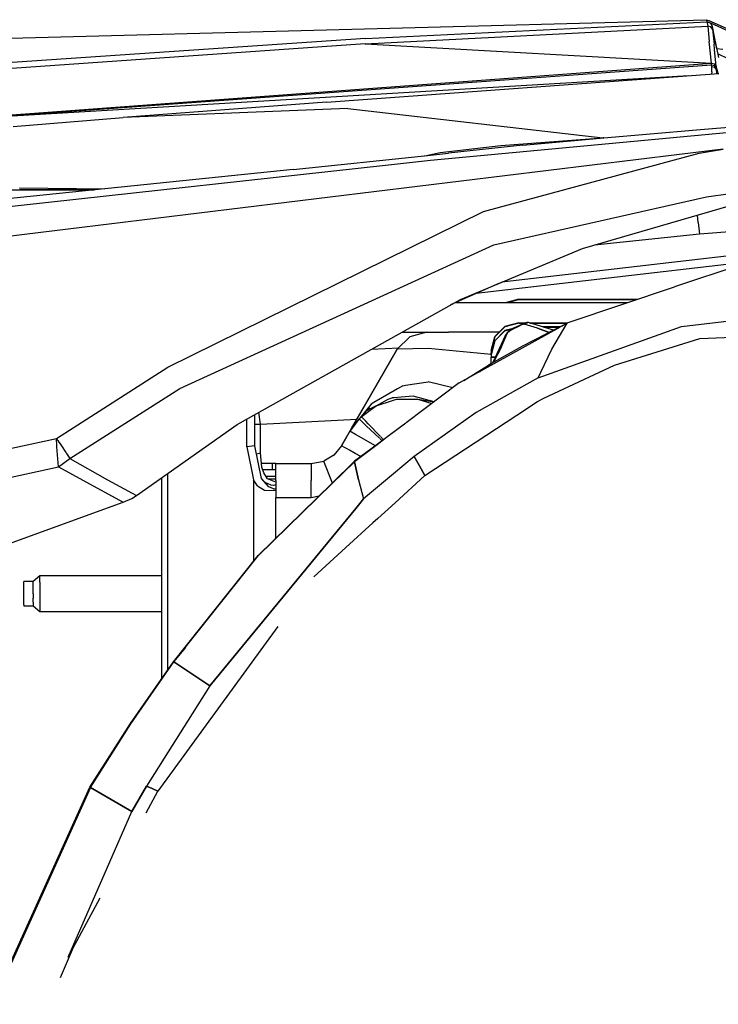
# Model space of a CAD drawing. Units: millimetres. Extents: x 977 to 8742, y -1852 to 1823.
# Drawn here: x 2270 to 2422, y 814 to 1028 of the extents above; entities that cross this region are included whole.
import ezdxf

# ---------------------------------------------------------------- set-up
doc = ezdxf.new("R2010")
doc.units = ezdxf.units.MM
doc.layers.add('TFR-TRI', color=7, linetype='CONTINUOUS', true_color=0xffffff)

msp = doc.modelspace()

# ---------------------------------------------------------------- linework, layer by layer
at = {"layer": 'TFR-TRI', "color": 18, "linetype": 'CONTINUOUS'}
for p, q in [((2259.665405, 1023.863281), (2419.684448, 1028.07959)), ((2345.465698, 1023.949707), (2419.877075, 1027.619873)), ((2345.465698, 1023.949707), (2419.877075, 1027.619873)), ((2419.684448, 1028.07959), (2419.877075, 1027.619873)), ((2419.684448, 1028.07959), (2420.32312, 1027.863037)), ((2419.684448, 1028.07959), (2419.877075, 1027.619873)), ((2419.877075, 1027.619873), (2420.535522, 1027.413086)), ((2419.877075, 1027.619873), (2419.928833, 1027.36377)), ((2419.877075, 1027.619873), (2420.535522, 1027.413086)), ((2419.877075, 1027.619873), (2419.928833, 1027.36377)), ((2428.851929, 1024.005859), (2420.32312, 1027.863037)), ((2420.535522, 1027.413086), (2420.902954, 1026.828613)), ((2420.535522, 1027.413086), (2420.902954, 1026.828613)), ((2345.398315, 1022.795898), (2420.028931, 1026.657227)), ((2345.398315, 1022.795898), (2420.028931, 1026.657227)), ((2419.928833, 1027.36377), (2420.028931, 1026.657227)), ((2419.928833, 1027.36377), (2420.028931, 1026.657227)), ((2420.698364, 1026.514893), (2420.028931, 1026.657227)), ((2420.698364, 1026.514893), (2420.028931, 1026.657227)), ((2420.028931, 1026.657227), (2420.362915, 1023.364746)), ((2420.028931, 1026.657227), (2420.362915, 1023.364746)), ((2429.194702, 1023.44043), (2420.678589, 1027.289062)), ((2429.194702, 1023.44043), (2420.678589, 1027.289062)), ((2420.678589, 1027.289062), (2420.902954, 1026.828613)), ((2420.678589, 1027.289062), (2420.71228, 1027.131592)), ((2421.066772, 1026.029785), (2420.698364, 1026.514893)), ((2421.066772, 1026.029785), (2420.698364, 1026.514893)), ((2420.902954, 1026.828613), (2420.963257, 1026.616455)), ((2420.963257, 1026.616455), (2421.973267, 1021.766113)), ((2420.963257, 1026.616455), (2421.066772, 1026.029785)), ((2420.963257, 1026.616455), (2421.066772, 1026.029785)), ((2421.066772, 1026.029785), (2422.012573, 1021.581055)), ((2421.066772, 1026.029785), (2421.401978, 1022.73877)), ((2421.066772, 1026.029785), (2421.401978, 1022.73877)), ((2345.465698, 1023.949707), (2149.018677, 1010.717041)), ((2345.465698, 1023.949707), (2149.018677, 1010.717041)), ((2420.819946, 1018.601074), (2420.362915, 1023.364746)), ((2420.819946, 1018.601074), (2420.362915, 1023.364746)), ((2345.398315, 1022.795898), (2149.018677, 1009.175049)), ((2345.398315, 1022.795898), (2149.018677, 1009.175049)), ((2345.398315, 1022.795898), (2420.819946, 1018.601074)), ((2345.398315, 1022.795898), (2420.819946, 1018.601074)), ((2421.514038, 1021.586914), (2421.401978, 1022.73877)), ((2421.514038, 1021.586914), (2421.401978, 1022.73877)), ((2421.864868, 1017.976074), (2421.517944, 1021.548584)), ((2421.864868, 1017.976074), (2421.517944, 1021.548584)), ((2423.350708, 1021.566406), (2421.977905, 1021.743652)), ((2423.350708, 1021.566406), (2421.977905, 1021.743652)), ((2422.018677, 1021.553223), (2422.38147, 1019.845215)), ((2427.046021, 1018.333008), (2422.216431, 1020.622803)), ((2268.397583, 1007.389404), (2420.819946, 1018.601074)), ((2268.397583, 1007.389404), (2420.819946, 1018.601074)), ((2268.417603, 1007.197266), (2420.856323, 1018.231689)), ((2268.417603, 1007.197266), (2420.856323, 1018.231689)), ((2420.856323, 1018.231689), (2420.819946, 1018.601074)), ((2420.856323, 1018.231689), (2420.819946, 1018.601074)), ((2420.819946, 1018.601074), (2421.487671, 1018.455811)), ((2420.819946, 1018.601074), (2421.487671, 1018.455811)), ((2420.954712, 1016.730713), (2420.838989, 1016.241211)), ((2420.954712, 1016.730713), (2420.838989, 1016.241211)), ((2420.896606, 1017.835938), (2420.856323, 1018.231689)), ((2420.856323, 1018.231689), (2421.524536, 1018.088867)), ((2420.856323, 1018.231689), (2421.524536, 1018.088867)), ((2420.896606, 1017.835938), (2420.856323, 1018.231689)), ((2421.565552, 1017.696045), (2420.896606, 1017.835938)), ((2420.954712, 1016.730713), (2420.896606, 1017.835938)), ((2421.565552, 1017.696045), (2420.896606, 1017.835938)), ((2420.954712, 1016.730713), (2420.896606, 1017.835938)), ((2421.864868, 1017.976074), (2421.487671, 1018.455811)), ((2421.864868, 1017.976074), (2421.487671, 1018.455811)), ((2421.901978, 1017.61084), (2421.524536, 1018.088867)), ((2421.901978, 1017.61084), (2421.524536, 1018.088867)), ((2421.942749, 1017.223389), (2421.565552, 1017.696045)), ((2421.942749, 1017.223389), (2421.565552, 1017.696045)), ((2422.293823, 1016.347656), (2421.864868, 1017.976074)), ((2421.864868, 1017.976074), (2421.901978, 1017.61084)), ((2421.864868, 1017.976074), (2421.901978, 1017.61084)), ((2422.293823, 1016.347656), (2421.864868, 1017.976074)), ((2421.942749, 1017.223389), (2421.901978, 1017.61084)), ((2421.942749, 1017.223389), (2421.901978, 1017.61084)), ((2421.983765, 1016.324951), (2421.942749, 1017.223389)), ((2422.13147, 1016.335693), (2421.942749, 1017.223389)), ((2421.983765, 1016.324951), (2421.942749, 1017.223389)), ((2422.13147, 1016.335693), (2421.942749, 1017.223389)), ((2415.932739, 1015.882568), (2268.429077, 1007.08667)), ((2415.932739, 1015.882568), (2268.429077, 1007.08667)), ((2336.977173, 1010.108154), (2422.443481, 1016.358643)), ((2336.977173, 1010.108154), (2292.653442, 1006.806885)), ((2341.592163, 1008.698242), (2292.653442, 1006.806885)), ((2341.592163, 1008.698242), (2292.653442, 1006.806885)), ((2341.592163, 1008.698242), (2397.18103, 1002.376221)), ((2341.592163, 1008.698242), (2397.18103, 1002.376221)), ((2268.665405, 1004.810547), (2292.653442, 1006.806885)), ((2359.616089, 997.48999), (2437.93396, 1004.780273)), ((2397.367065, 1002.318359), (2417.593384, 1004.051514)), ((2397.367065, 1002.318359), (2417.593384, 1004.051514)), ((2417.593384, 1004.051514), (2437.821167, 1005.773926)), ((2417.593384, 1004.051514), (2437.821167, 1005.773926)), ((2374.974243, 1000.651123), (2397.18103, 1002.376221)), ((2374.974243, 1000.651123), (2397.18103, 1002.376221)), ((2379.760132, 1000.711426), (2397.367065, 1002.318359)), ((2379.760132, 1000.711426), (2397.367065, 1002.318359)), ((2397.18103, 1002.376221), (2397.27478, 1002.347168)), ((2397.18103, 1002.376221), (2397.27478, 1002.347168)), ((2397.367065, 1002.318359), (2397.27478, 1002.347168)), ((2397.367065, 1002.318359), (2397.27478, 1002.347168)), ((2423.416626, 999.879395), (2271.109253, 981.269287)), ((2423.416626, 999.879395), (2271.109253, 981.269287)), ((2361.732544, 999.151855), (2374.974243, 1000.651123)), ((2361.732544, 999.151855), (2374.974243, 1000.651123)), ((2379.760132, 1000.711426), (2363.532837, 998.991455)), ((2418.150269, 999.01123), (2423.416626, 999.879395)), ((2418.150269, 999.01123), (2423.416626, 999.879395)), ((2329.720581, 995.469238), (2358.967407, 998.515869)), ((2349.808716, 996.407959), (2359.616089, 997.48999)), ((2358.361694, 998.452637), (2361.732544, 999.151855)), ((2358.361694, 998.452637), (2361.732544, 999.151855)), ((2358.979614, 998.51709), (2363.532837, 998.991455)), ((2371.167847, 986.269287), (2418.150269, 999.01123)), ((2371.167847, 986.269287), (2418.150269, 999.01123)), ((2329.720581, 995.469238), (2270.269165, 989.36377)), ((2270.446655, 987.652344), (2349.801147, 996.407227)), ((2244.95105, 991.086914), (2270.094849, 991.042236)), ((2244.95105, 991.086914), (2270.094849, 991.042236)), ((2270.055298, 991.422607), (2288.662231, 991.252686)), ((2270.055298, 991.422607), (2288.662231, 991.252686)), ((2286.572388, 991.038086), (2270.092163, 991.068604)), ((2270.094849, 991.042236), (2286.331665, 991.013184)), ((2270.094849, 991.042236), (2286.331665, 991.013184)), ((2392.720825, 978.203613), (2440.032349, 992.009766)), ((2270.269165, 989.36377), (2241.612671, 986.420898)), ((2373.399292, 979.019775), (2419.761841, 989.462646)), ((2373.399292, 979.019775), (2419.761841, 989.462646)), ((2419.761841, 989.462646), (2424.93103, 990.231445)), ((2419.761841, 989.462646), (2424.93103, 990.231445)), ((2225.476929, 982.691406), (2270.446655, 987.652344)), ((2302.377075, 952.376465), (2371.167847, 986.269287)), ((2302.377075, 952.376465), (2371.167847, 986.269287)), ((2417.961548, 983.912109), (2417.792603, 985.519775)), ((2417.961548, 983.912109), (2417.792603, 985.519775)), ((2417.961548, 983.912109), (2418.227905, 981.379395)), ((2417.961548, 983.912109), (2418.227905, 981.379395)), ((2271.109253, 981.269287), (2226.194214, 975.78125)), ((2271.109253, 981.269287), (2226.194214, 975.78125)), ((2418.227905, 981.379395), (2395.37439, 978.978027)), ((2418.227905, 981.379395), (2395.37439, 978.978027)), ((2426.668823, 981.987061), (2418.227905, 981.379395)), ((2426.668823, 981.987061), (2418.227905, 981.379395)), ((2304.981567, 947.73291), (2373.399292, 979.019775)), ((2304.981567, 947.73291), (2373.399292, 979.019775)), ((2366.121704, 967.164062), (2392.720825, 978.203613)), ((2441.790649, 978.624756), (2375.174194, 970.921143)), ((2441.790649, 978.624756), (2375.174194, 970.921143)), ((2429.165894, 975.330078), (2369.532593, 968.434082)), ((2429.165894, 975.330078), (2369.532593, 968.434082)), ((2430.118286, 975.644775), (2412.772095, 969.912109)), ((2364.064087, 966.010986), (2374.738403, 970.740479)), ((2389.847534, 962.181641), (2412.772095, 969.912109)), ((2317.454468, 939.895508), (2366.121704, 967.164062)), ((2365.167358, 966.5), (2393.500122, 966.5)), ((2378.84729, 967.219727), (2376.15979, 966.5)), ((2378.84729, 967.151123), (2376.416382, 966.5)), ((2376.416382, 966.5), (2378.84729, 967.151123)), ((2378.84729, 967.151123), (2378.84729, 967.219727)), ((2378.84729, 967.219727), (2404.787964, 967.219727)), ((2378.84729, 967.219727), (2378.84729, 967.151123)), ((2378.84729, 967.151123), (2404.584106, 967.151123)), ((2378.84729, 967.151123), (2404.584106, 967.151123)), ((2393.500122, 966.5), (2402.652466, 966.5)), ((2414.346802, 961.258057), (2435.557007, 963.754883)), ((2414.346802, 961.258057), (2435.557007, 963.754883)), ((2365.889038, 948.956543), (2387.944458, 961.209961)), ((2375.84729, 961.260498), (2373.651245, 959.064453)), ((2375.84729, 961.191406), (2373.651245, 958.99585)), ((2375.84729, 961.191406), (2373.651245, 958.99585)), ((2378.84729, 962.064209), (2375.84729, 961.260498)), ((2378.84729, 961.995361), (2375.84729, 961.191406)), ((2378.84729, 961.995361), (2375.84729, 961.191406)), ((2378.642212, 961.193848), (2377.536499, 960.668701)), ((2378.642212, 961.193848), (2377.536499, 960.668701)), ((2380.142944, 961.955811), (2377.670532, 960.854248)), ((2379.748413, 961.718994), (2378.642212, 961.193848)), ((2379.748413, 961.718994), (2378.642212, 961.193848)), ((2378.84729, 961.995361), (2378.84729, 962.064209)), ((2378.84729, 961.995361), (2378.84729, 962.064209)), ((2378.84729, 962.064209), (2380.450806, 962.064209)), ((2378.84729, 961.995361), (2380.255493, 961.995361)), ((2380.255493, 961.995361), (2378.84729, 961.995361)), ((2379.748413, 961.718994), (2380.142944, 961.955811)), ((2379.748413, 961.718994), (2380.142944, 961.955811)), ((2379.930298, 961.776611), (2379.748413, 961.718994)), ((2379.930298, 961.776611), (2379.748413, 961.718994)), ((2379.930298, 961.776611), (2380.053345, 961.766602)), ((2380.053345, 961.766602), (2379.930298, 961.776611)), ((2380.967163, 962.123291), (2380.053345, 961.766602)), ((2380.967163, 962.123291), (2380.053345, 961.766602)), ((2382.900513, 960.873535), (2380.053345, 961.766602)), ((2382.900513, 960.873535), (2380.053345, 961.766602)), ((2380.615601, 962.122314), (2380.142944, 961.955811)), ((2380.967163, 962.123291), (2380.615601, 962.122314)), ((2386.416138, 960.446533), (2380.967163, 962.123291)), ((2381.159058, 962.064209), (2389.510132, 962.064209)), ((2389.358032, 961.995361), (2381.382446, 961.995361)), ((2381.382446, 961.995361), (2389.358032, 961.995361)), ((2383.091431, 950.056152), (2414.346802, 961.258057)), ((2383.091431, 950.056152), (2414.346802, 961.258057)), ((2387.820679, 961.156494), (2384.107788, 961.156494)), ((2387.684692, 961.087891), (2384.331177, 961.087891)), ((2384.331177, 961.087891), (2387.684692, 961.087891)), ((2388.129272, 961.312744), (2384.819946, 959.638916)), ((2386.052612, 956.335205), (2389.376343, 961.941406)), ((2386.052612, 956.335205), (2389.376343, 961.941406)), ((2388.129272, 961.312744), (2389.433228, 962.037109)), ((2389.378296, 961.94458), (2389.433228, 962.037109)), ((2389.378296, 961.94458), (2389.433228, 962.037109)), ((2389.433228, 962.037109), (2389.847534, 962.181641)), ((2389.847534, 962.181641), (2389.812134, 962.163818)), ((2389.847534, 962.181641), (2389.819946, 962.166504)), ((2355.084595, 959.008545), (2352.376099, 956.299805)), ((2353.335571, 960), (2358.784546, 960)), ((2358.784546, 960), (2355.084595, 959.008545)), ((2358.784546, 960), (2363.540405, 960)), ((2374.586792, 960), (2363.540405, 960)), ((2373.651245, 959.064453), (2372.847534, 956.064697)), ((2372.847534, 955.996094), (2373.651245, 958.99585)), ((2373.651245, 958.99585), (2372.847534, 955.996094)), ((2375.910767, 959.212158), (2373.22937, 953.405762)), ((2375.84729, 960.353027), (2373.651245, 958.157227)), ((2375.84729, 960.28418), (2373.651245, 958.088135)), ((2373.651245, 958.088135), (2375.84729, 960.28418)), ((2375.001831, 956.670898), (2376.326538, 959.724854)), ((2375.001831, 956.670898), (2376.326538, 959.724854)), ((2377.635376, 960.832275), (2375.84729, 960.353027)), ((2375.84729, 960.28418), (2377.449829, 960.713623)), ((2377.449829, 960.713623), (2375.84729, 960.28418)), ((2376.306274, 959.874756), (2375.910767, 959.212158)), ((2375.910767, 959.212158), (2376.244995, 959.680176)), ((2376.244995, 959.680176), (2375.910767, 959.212158)), ((2376.244995, 959.680176), (2376.326538, 959.724854)), ((2376.244995, 959.680176), (2376.326538, 959.724854)), ((2376.736206, 960.258057), (2376.306274, 959.874756)), ((2376.326538, 959.724854), (2376.432739, 959.892578)), ((2376.432739, 959.892578), (2376.326538, 959.724854)), ((2376.843872, 960.251465), (2376.432739, 959.892578)), ((2376.843872, 960.251465), (2376.432739, 959.892578)), ((2377.670532, 960.854248), (2376.736206, 960.258057)), ((2377.536499, 960.668701), (2376.843872, 960.251465)), ((2377.536499, 960.668701), (2376.843872, 960.251465)), ((2377.670532, 960.854248), (2377.536499, 960.668701)), ((2377.536499, 960.668701), (2377.670532, 960.854248)), ((2379.708374, 957.004395), (2384.819946, 959.638916)), ((2385.473267, 959.969482), (2382.900513, 960.873535)), ((2382.900513, 960.873535), (2385.473267, 959.969482)), ((2418.328247, 958.662842), (2444.348755, 959.600098)), ((2346.753052, 956.311523), (2352.692017, 956.615723)), ((2346.753052, 956.311523), (2352.692017, 956.615723)), ((2373.651245, 958.157227), (2372.847534, 955.157227)), ((2373.651245, 958.088135), (2372.847534, 955.088623)), ((2373.651245, 958.088135), (2372.847534, 955.088623)), ((2372.864868, 953.203613), (2379.708374, 957.004395)), ((2373.379517, 953.489502), (2375.001831, 956.670898)), ((2375.001831, 956.670898), (2373.379517, 953.489502)), ((2399.713989, 952.804443), (2418.328247, 958.662842)), ((2340.209106, 935.226318), (2352.376099, 956.299805)), ((2352.376099, 956.299805), (2342.408325, 939.035156)), ((2352.376099, 956.299805), (2342.408325, 939.035156)), ((2352.376099, 956.299805), (2345.035034, 943.585205)), ((2359.075073, 956.45752), (2352.376099, 956.299805)), ((2359.075073, 956.45752), (2352.376099, 956.299805)), ((2372.847534, 955.112793), (2359.075073, 956.45752)), ((2372.847534, 955.112793), (2359.075073, 956.45752)), ((2372.847534, 955.996094), (2372.847534, 956.064697)), ((2372.847534, 955.996094), (2372.847534, 955.496094)), ((2372.847534, 955.496094), (2372.938354, 955.496094)), ((2372.847534, 955.496094), (2372.938354, 955.496094)), ((2372.847534, 955.157227), (2372.847534, 955.496094)), ((2372.847534, 955.088623), (2372.847534, 955.157227)), ((2372.847534, 955.088623), (2372.847534, 954.588867)), ((2373.775269, 954.588867), (2372.847534, 954.588867)), ((2372.847534, 953.192627), (2372.847534, 954.588867)), ((2372.847534, 954.588867), (2373.775269, 954.588867)), ((2383.676392, 951.296387), (2386.052612, 956.335205)), ((2383.676392, 951.296387), (2386.052612, 956.335205)), ((2278.103638, 936.84375), (2302.377075, 952.376465)), ((2278.103638, 936.84375), (2302.377075, 952.376465)), ((2366.887085, 949.51123), (2372.864868, 953.203613)), ((2370.338013, 951.428467), (2372.3573, 952.885254)), ((2370.606323, 951.577393), (2372.864868, 953.203613)), ((2372.864868, 953.203613), (2372.3573, 952.885254)), ((2384.291382, 945.627686), (2399.713989, 952.804443)), ((2383.091431, 950.056152), (2383.676392, 951.296387)), ((2383.091431, 950.056152), (2383.676392, 951.296387)), ((2353.561401, 948.339844), (2352.431763, 947.680176)), ((2353.561401, 948.339844), (2352.431763, 947.680176)), ((2353.561401, 948.339844), (2354.195923, 948.43457)), ((2353.561401, 948.339844), (2354.195923, 948.43457)), ((2354.195923, 948.43457), (2359.099731, 949.163574)), ((2354.195923, 948.43457), (2359.099731, 949.163574)), ((2365.889038, 948.956543), (2354.320679, 940.253662)), ((2364.486694, 947.901611), (2359.099731, 949.163574)), ((2364.486694, 947.901611), (2359.099731, 949.163574)), ((2383.091431, 950.056152), (2369.594604, 942.487549)), ((2383.091431, 950.056152), (2369.594604, 942.487549)), ((2280.985229, 932.514404), (2304.981567, 947.73291)), ((2280.985229, 932.514404), (2304.981567, 947.73291)), ((2352.431519, 947.680176), (2347.278442, 944.67041)), ((2352.431519, 947.680176), (2347.278442, 944.67041)), ((2355.863892, 946.069824), (2353.257446, 945.855469)), ((2355.863892, 946.069824), (2353.257446, 945.855469)), ((2360.450806, 944.865234), (2355.863892, 946.069824)), ((2360.450806, 944.865234), (2355.863892, 946.069824)), ((2346.698608, 944.331543), (2344.240845, 941.30127)), ((2346.698608, 944.331543), (2344.240845, 941.30127)), ((2346.203491, 942.808838), (2347.789429, 943.958496)), ((2347.785767, 943.955566), (2346.49231, 943.309082)), ((2347.785767, 943.955566), (2346.49231, 943.309082)), ((2347.278198, 944.67041), (2346.698608, 944.331543)), ((2347.278198, 944.67041), (2346.698608, 944.331543)), ((2347.789429, 943.958496), (2350.409302, 945.416016)), ((2347.789429, 943.958496), (2351.535034, 945.216797)), ((2347.789429, 943.958496), (2351.535034, 945.216797)), ((2350.409302, 945.416016), (2351.259399, 945.691162)), ((2351.721558, 945.729248), (2351.259399, 945.691162)), ((2351.721558, 945.729248), (2351.259399, 945.691162)), ((2351.535034, 945.216797), (2352.220825, 945.44751)), ((2351.535034, 945.216797), (2352.220825, 945.44751)), ((2353.257446, 945.855469), (2351.721558, 945.729248)), ((2353.257446, 945.855469), (2351.721558, 945.729248)), ((2352.220825, 945.44751), (2353.108765, 945.447021)), ((2353.108765, 945.447021), (2356.838013, 945.447021)), ((2356.838013, 945.447021), (2360.417114, 944.839844)), ((2356.838013, 945.447021), (2359.88269, 944.437744)), ((2356.838013, 945.447021), (2359.88269, 944.437744)), ((2378.415405, 941.936035), (2382.899048, 944.878906)), ((2382.899048, 944.878906), (2384.291382, 945.627686)), ((2321.309448, 940.120361), (2321.309448, 942.05542)), ((2322.542358, 939.999756), (2322.203735, 942.556641)), ((2340.209106, 935.226318), (2345.028198, 943.573486)), ((2342.41687, 939.050537), (2344.706665, 943.016113)), ((2344.539917, 941.603516), (2344.051636, 941.109619)), ((2344.539917, 941.603516), (2344.683228, 941.707275)), ((2344.56897, 941.573242), (2344.539917, 941.603516)), ((2344.56897, 941.573242), (2344.539917, 941.603516)), ((2344.683228, 941.707275), (2345.720825, 942.923584)), ((2344.714966, 941.730225), (2346.203491, 942.808838)), ((2345.026001, 943.568848), (2345.035034, 943.585205)), ((2345.026245, 943.570068), (2345.030884, 943.578125)), ((2345.030884, 943.578125), (2345.031372, 943.578613)), ((2346.295532, 943.549072), (2345.720825, 942.923584)), ((2345.782593, 942.95459), (2345.720825, 942.923584)), ((2345.782593, 942.95459), (2345.720825, 942.923584)), ((2346.49231, 943.309082), (2345.782837, 942.95459)), ((2346.49231, 943.309082), (2345.782837, 942.95459)), ((2345.785522, 942.958008), (2345.782837, 942.95459)), ((2369.594604, 942.487549), (2356.067993, 932.940186)), ((2369.594604, 942.487549), (2356.067993, 932.940186)), ((2358.415649, 928.807861), (2378.415405, 941.936035)), ((2295.521118, 924.398682), (2317.454468, 939.895508)), ((2319.571411, 935.006592), (2319.571411, 941.081543)), ((2319.571411, 935.006592), (2319.571411, 941.081543)), ((2321.309448, 935.282227), (2321.309448, 940.120361)), ((2321.325562, 939.999756), (2321.309448, 940.120361)), ((2321.325562, 939.999756), (2321.309448, 940.120361)), ((2321.325562, 935.203613), (2321.325562, 939.999756)), ((2321.325562, 939.999756), (2322.542358, 939.999756)), ((2321.325562, 935.203613), (2321.325562, 939.999756)), ((2321.325562, 939.999756), (2322.542358, 939.999756)), ((2343.539917, 940.995361), (2322.542358, 939.919922)), ((2343.539917, 940.995361), (2322.542358, 939.919922)), ((2322.542358, 933.71167), (2322.542358, 939.999756)), ((2344.051636, 941.109619), (2342.06189, 938.435059)), ((2344.051636, 941.109619), (2342.06189, 938.435059)), ((2344.051636, 941.109619), (2342.331909, 938.902832)), ((2342.417603, 939.05127), (2342.763062, 939.456055)), ((2343.21106, 940.031006), (2342.420044, 939.055664)), ((2343.21106, 940.031006), (2342.420044, 939.055664)), ((2344.119263, 941.046143), (2344.051636, 941.109619)), ((2344.119263, 941.046143), (2344.051636, 941.109619)), ((2344.809937, 940.39502), (2344.129761, 941.036133)), ((2344.809937, 940.39502), (2344.129761, 941.036133)), ((2345.144897, 940.975586), (2344.57605, 941.56543)), ((2345.144897, 940.975586), (2344.57605, 941.56543)), ((2345.070679, 940.149658), (2344.809937, 940.39502)), ((2345.070679, 940.149658), (2344.809937, 940.39502)), ((2345.632202, 939.620361), (2345.112671, 940.110107)), ((2345.632202, 939.620361), (2345.112671, 940.110107)), ((2345.511353, 940.595459), (2345.145142, 940.975586)), ((2345.511353, 940.595459), (2345.145142, 940.975586)), ((2346.047485, 940.038818), (2345.511353, 940.595459)), ((2346.047485, 940.038818), (2345.511353, 940.595459)), ((2348.511108, 936.907959), (2345.632202, 939.620361)), ((2348.511108, 936.907959), (2345.632202, 939.620361)), ((2348.66272, 937.324951), (2346.047485, 940.038818)), ((2348.66272, 937.324951), (2346.047485, 940.038818)), ((2354.245728, 940.197021), (2350.048462, 937.039551)), ((2353.71106, 939.794678), (2350.063599, 937.080811)), ((2340.209106, 935.226318), (2342.412231, 939.041992)), ((2342.061157, 938.434326), (2340.807983, 936.263184)), ((2342.331909, 938.902832), (2342.061157, 938.434326)), ((2343.279175, 937.743652), (2342.061401, 938.434326)), ((2343.279175, 937.743652), (2342.061401, 938.434326)), ((2342.331909, 938.902832), (2342.06189, 938.435059)), ((2342.331909, 938.902832), (2342.41687, 939.050537)), ((2342.331909, 938.902832), (2342.408325, 939.035156)), ((2342.408325, 939.035156), (2342.420044, 939.055664)), ((2342.408325, 939.035156), (2342.420044, 939.055664)), ((2342.408325, 939.035156), (2342.418823, 939.052979)), ((2342.418823, 939.052979), (2342.41687, 939.050537)), ((2342.728149, 939.411377), (2342.417603, 939.051025)), ((2343.918823, 937.380859), (2343.279175, 937.743652)), ((2343.918823, 937.380859), (2343.279175, 937.743652)), ((2347.610962, 935.255859), (2343.918823, 937.380859)), ((2347.610962, 935.255859), (2343.918823, 937.380859)), ((2260.799194, 933.169189), (2278.103638, 936.84375)), ((2260.799194, 933.169189), (2278.103638, 936.84375)), ((2278.106323, 936.79248), (2278.103638, 936.84375)), ((2278.398315, 936.421631), (2278.103638, 936.84375)), ((2278.106323, 936.79248), (2278.103638, 936.84375)), ((2278.398315, 936.421631), (2278.103638, 936.84375)), ((2278.139038, 936.207764), (2278.106323, 936.79248)), ((2278.139038, 936.207764), (2278.106323, 936.79248)), ((2278.154907, 935.93335), (2278.139038, 936.207764)), ((2278.154907, 935.93335), (2278.139038, 936.207764)), ((2278.157593, 935.889404), (2278.154907, 935.93335)), ((2278.157593, 935.889404), (2278.154907, 935.93335)), ((2278.184448, 935.447266), (2278.157593, 935.889404)), ((2278.184448, 935.447266), (2278.157593, 935.889404)), ((2278.211304, 935.022949), (2278.184448, 935.447266)), ((2278.211304, 935.022949), (2278.184448, 935.447266)), ((2278.398315, 936.421631), (2278.631714, 936.084473)), ((2278.398315, 936.421631), (2278.631714, 936.084473)), ((2278.631714, 936.084473), (2278.644165, 936.06665)), ((2278.631714, 936.084473), (2278.644165, 936.06665)), ((2278.644165, 936.06665), (2278.898804, 935.695801)), ((2278.644165, 936.06665), (2278.898804, 935.695801)), ((2278.898804, 935.695801), (2279.177612, 935.286377)), ((2278.898804, 935.695801), (2279.177612, 935.286377)), ((2279.177612, 935.286377), (2280.171021, 933.793945)), ((2279.177612, 935.286377), (2280.171021, 933.793945)), ((2321.309448, 935.282227), (2319.571411, 935.006592)), ((2321.309448, 935.282227), (2319.571411, 935.006592)), ((2322.757446, 928.14502), (2321.309448, 935.282227)), ((2340.209106, 935.226318), (2338.545776, 933.194336)), ((2340.807983, 936.263184), (2340.209106, 935.226318)), ((2340.807983, 936.263184), (2340.209106, 935.226318)), ((2340.807983, 936.263184), (2340.209106, 935.226318)), ((2340.807983, 936.263184), (2340.209106, 935.226318)), ((2341.029419, 934.81543), (2340.209106, 935.226318)), ((2341.029419, 934.81543), (2340.209106, 935.226318)), ((2347.996948, 935.496094), (2343.04187, 931.768066)), ((2348.02063, 935.560791), (2343.082886, 931.886963)), ((2350.048462, 937.039551), (2347.996948, 935.496094)), ((2350.063599, 937.080811), (2348.02063, 935.560791)), ((2349.093628, 936.359131), (2348.543335, 936.877441)), ((2349.093628, 936.359131), (2348.543335, 936.877441)), ((2349.384888, 936.575928), (2348.726685, 937.258789)), ((2349.384888, 936.575928), (2348.726685, 937.258789)), ((2278.33313, 933.286621), (2278.211304, 935.022949)), ((2278.33313, 933.286621), (2278.211304, 935.022949)), ((2278.575073, 930.686035), (2278.33313, 933.286621)), ((2278.575073, 930.686035), (2278.33313, 933.286621)), ((2280.171021, 933.793945), (2280.201294, 933.747803)), ((2280.171021, 933.793945), (2280.201294, 933.747803)), ((2280.201294, 933.747803), (2280.317261, 933.568604)), ((2280.201294, 933.747803), (2280.317261, 933.568604)), ((2280.317261, 933.568604), (2280.985229, 932.514404)), ((2280.317261, 933.568604), (2280.985229, 932.514404)), ((2319.571411, 935.006592), (2321.019165, 927.869873)), ((2319.571411, 935.006592), (2321.019165, 927.869873)), ((2321.665649, 933.527344), (2322.542358, 933.71167)), ((2321.665649, 933.527344), (2322.542358, 933.71167)), ((2322.88147, 930.639893), (2322.542358, 933.71167)), ((2338.545776, 933.194336), (2336.398071, 931.902832)), ((2338.633423, 933.30127), (2338.497192, 933.164795)), ((2341.453979, 934.582275), (2341.029419, 934.81543)), ((2341.453979, 934.582275), (2341.029419, 934.81543)), ((2341.985474, 934.290039), (2341.453979, 934.582275)), ((2341.985474, 934.290039), (2341.453979, 934.582275)), ((2343.232788, 933.59082), (2341.985474, 934.290039)), ((2343.232788, 933.59082), (2341.985474, 934.290039)), ((2344.443726, 932.899414), (2343.232788, 933.59082)), ((2344.443726, 932.899414), (2343.232788, 933.59082)), ((2278.575073, 930.686035), (2280.985229, 932.514404)), ((2278.575073, 930.686035), (2280.985229, 932.514404)), ((2280.985229, 932.514404), (2289.220337, 927.864014)), ((2280.985229, 932.514404), (2289.220337, 927.864014)), ((2325.129028, 931.399902), (2322.797729, 931.399902)), ((2325.914185, 931.399902), (2325.129028, 931.399902)), ((2325.129028, 931.399902), (2325.129028, 930)), ((2325.129028, 931.399902), (2325.129028, 930)), ((2325.914185, 931.399902), (2333.590942, 931.399902)), ((2325.914185, 930.408447), (2325.914185, 931.399902)), ((2333.590942, 931.399902), (2336.384644, 931.897461)), ((2333.590942, 931.399902), (2333.590942, 930.408447)), ((2333.590942, 931.399902), (2333.590942, 930.408447)), ((2336.384644, 931.897461), (2336.398071, 931.902832)), ((2336.69812, 931.129395), (2336.398071, 931.902832)), ((2336.69812, 931.129395), (2336.398071, 931.902832)), ((2336.903442, 930.600342), (2336.69812, 931.129395)), ((2336.903442, 930.600342), (2336.69812, 931.129395)), ((2338.124146, 927.037354), (2343.082886, 931.886963)), ((2338.223755, 927.053223), (2343.04187, 931.768066)), ((2338.223755, 927.053223), (2343.04187, 931.768066)), ((2343.082886, 931.886963), (2343.04187, 931.768066)), ((2343.04187, 931.768066), (2343.082886, 931.886963)), ((2343.04187, 931.768066), (2343.9198, 927.846924)), ((2343.9198, 927.846924), (2343.04187, 931.768066)), ((2356.067993, 932.940186), (2351.577515, 929.168213)), ((2356.067993, 932.940186), (2351.577515, 929.168213)), ((2356.067993, 932.940186), (2357.241821, 930.874023)), ((2357.241821, 930.874023), (2356.067993, 932.940186)), ((2357.241821, 930.874023), (2358.415649, 928.807861)), ((2358.415649, 928.807861), (2357.241821, 930.874023)), ((2263.067993, 927.280029), (2278.575073, 930.686035)), ((2263.067993, 927.280029), (2278.575073, 930.686035)), ((2278.575073, 930.686035), (2286.882446, 926.077393)), ((2278.575073, 930.686035), (2286.882446, 926.077393)), ((2302.308472, 929.194092), (2302.308472, 886.318115)), ((2302.308472, 929.194092), (2302.308472, 886.318115)), ((2323.297241, 929.348877), (2322.88147, 930.639893)), ((2325.129028, 930), (2323.087524, 930)), ((2324.09729, 928.078369), (2323.297241, 929.348877)), ((2325.914185, 930), (2325.129028, 930)), ((2325.914185, 927.699707), (2325.914185, 930.408447)), ((2333.590942, 930.408447), (2333.590942, 927.699707)), ((2333.590942, 930.408447), (2333.590942, 927.699707)), ((2337.683472, 928.5896), (2336.903442, 930.600342)), ((2337.683472, 928.5896), (2336.903442, 930.600342)), ((2351.577515, 929.168213), (2345.046265, 923.682373)), ((2351.577515, 929.168213), (2345.046265, 923.682373)), ((2358.415649, 928.807861), (2351.893433, 922.847168)), ((2289.220337, 927.864014), (2295.521118, 924.398682)), ((2289.220337, 927.864014), (2295.521118, 924.398682)), ((2301.000122, 928.269775), (2301.000122, 884.444092)), ((2321.019165, 927.869873), (2321.019165, 925.036377)), ((2321.925903, 926.572266), (2321.019165, 927.869873)), ((2321.019165, 927.869873), (2321.019165, 925.036377)), ((2321.925903, 926.572266), (2321.019165, 927.869873)), ((2321.925903, 926.572266), (2323.465454, 925.601318)), ((2321.925903, 926.572266), (2323.465454, 925.601318)), ((2322.077759, 911.345215), (2338.124146, 927.037354)), ((2322.082642, 911.257568), (2338.223755, 927.053223)), ((2322.082642, 911.257568), (2338.223755, 927.053223)), ((2324.387085, 926.332764), (2322.757446, 928.14502)), ((2324.860474, 926.706055), (2323.574341, 927.236572)), ((2324.860474, 926.706055), (2323.574341, 927.236572)), ((2325.914185, 928.600098), (2323.769165, 928.600098)), ((2325.914185, 927.315186), (2324.09729, 928.078369)), ((2325.914185, 927.999756), (2324.284302, 927.999756)), ((2325.430542, 926.641602), (2324.860474, 926.706055)), ((2325.430542, 926.641602), (2324.860474, 926.706055)), ((2325.914185, 926.743652), (2325.430542, 926.641602)), ((2325.914185, 926.743652), (2325.430542, 926.641602)), ((2325.914185, 926.654053), (2325.430542, 926.641602)), ((2325.914185, 926.654053), (2325.430542, 926.641602)), ((2325.914185, 927.699707), (2325.914185, 924)), ((2333.590942, 926.31958), (2333.590942, 927.699707)), ((2333.590942, 926.31958), (2333.590942, 927.699707)), ((2338.241089, 927.1521), (2337.683472, 928.5896)), ((2338.241089, 927.1521), (2337.683472, 928.5896)), ((2343.9198, 927.846924), (2345.046265, 923.682373)), ((2343.9198, 927.846924), (2345.046265, 923.682373)), ((2286.882446, 926.077393), (2292.64856, 922.951172)), ((2286.882446, 926.077393), (2292.64856, 922.951172)), ((2321.019165, 925.018799), (2321.019165, 910.017822)), ((2321.019165, 925.018799), (2321.019165, 910.017822)), ((2323.465454, 925.601318), (2325.914185, 925.53125)), ((2323.465454, 925.601318), (2325.914185, 925.53125)), ((2325.406372, 925.894287), (2324.387085, 926.332764)), ((2325.406372, 925.894287), (2325.914185, 925.869629)), ((2333.590942, 924), (2333.590942, 926.31958)), ((2333.590942, 924), (2333.590942, 926.31958)), ((2260.04187, 911.182129), (2292.64856, 922.951172)), ((2292.64856, 922.951172), (2294.560913, 923.76001)), ((2294.560913, 923.76001), (2295.521118, 924.398682)), ((2325.914185, 919.296387), (2325.914185, 924)), ((2325.914185, 924), (2333.590942, 924)), ((2325.914185, 924), (2333.590942, 924)), ((2333.590942, 924), (2335.35022, 924.324707)), ((2333.590942, 924), (2335.35022, 924.324707)), ((2343.333374, 921.601318), (2344.223022, 922.682129)), ((2344.223022, 922.682129), (2343.333374, 921.601318)), ((2345.046265, 923.682373), (2344.223022, 922.682129)), ((2344.223022, 922.682129), (2345.046265, 923.682373)), ((2351.893433, 922.847168), (2348.127808, 919.405518)), ((2311.519165, 882.947021), (2343.333374, 921.601318)), ((2343.333374, 921.601318), (2311.519165, 882.947021)), ((2325.914185, 915.096924), (2325.914185, 919.293945)), ((2347.085327, 918.452881), (2341.201538, 913.075684)), ((2348.127808, 919.405518), (2347.085327, 918.452881)), ((2341.201538, 913.075684), (2334.207886, 906.683838)), ((2303.644165, 888.231445), (2322.077759, 911.345215)), ((2303.700317, 888.193604), (2322.082642, 911.257568)), ((2303.700317, 888.193604), (2322.082642, 911.257568)), ((2273.000122, 905.708008), (2270.999878, 905.708008)), ((2270.999878, 905.381348), (2270.999878, 905.708008)), ((2270.999878, 903.940186), (2270.999878, 905.381348)), ((2274.499878, 906.938965), (2273.000122, 905.708008)), ((2273.000122, 905.381348), (2273.000122, 905.708008)), ((2273.000122, 905.381348), (2273.000122, 905.708008)), ((2273.000122, 904.767822), (2273.000122, 905.381348)), ((2273.000122, 904.767822), (2273.000122, 905.381348)), ((2274.499878, 906.464111), (2274.499878, 906.938965)), ((2274.499878, 906.464111), (2274.499878, 906.938965)), ((2301.000122, 906.938965), (2274.499878, 906.938965)), ((2274.499878, 905.571289), (2274.499878, 906.464111)), ((2274.499878, 905.571289), (2274.499878, 906.464111)), ((2274.499878, 905.571289), (2274.499878, 904.368164)), ((2274.499878, 905.571289), (2274.499878, 904.368164)), ((2270.999878, 903), (2270.999878, 903.940186)), ((2270.999878, 902.059326), (2270.999878, 903)), ((2273.000122, 903.940186), (2273.000122, 904.767822)), ((2273.000122, 903.940186), (2273.000122, 904.767822)), ((2273.000122, 903), (2273.000122, 903.940186)), ((2273.000122, 903), (2273.000122, 903.940186)), ((2273.000122, 903), (2273.000122, 902.059326)), ((2273.000122, 903), (2273.000122, 902.059326)), ((2274.499878, 904.368164), (2274.499878, 903)), ((2274.499878, 904.368164), (2274.499878, 903)), ((2274.499878, 903), (2274.499878, 901.631836)), ((2274.499878, 903), (2274.499878, 901.631836)), ((2270.999878, 900.618408), (2270.999878, 902.059326)), ((2273.000122, 901.232422), (2273.000122, 902.059326)), ((2273.000122, 901.232422), (2273.000122, 902.059326)), ((2273.000122, 901.232422), (2273.000122, 900.618408)), ((2273.000122, 901.232422), (2273.000122, 900.618408)), ((2274.499878, 901.631836), (2274.499878, 900.428955)), ((2274.499878, 901.631836), (2274.499878, 900.428955)), ((2270.999878, 900.618408), (2270.999878, 900.291748)), ((2273.000122, 900.291748), (2270.999878, 900.291748)), ((2273.000122, 900.618408), (2273.000122, 900.291748)), ((2273.000122, 900.618408), (2273.000122, 900.291748)), ((2274.499878, 899.060791), (2273.000122, 900.291748)), ((2274.499878, 900.428955), (2274.499878, 899.535889)), ((2274.499878, 900.428955), (2274.499878, 899.535889)), ((2274.499878, 899.535889), (2274.499878, 899.060791)), ((2274.499878, 899.535889), (2274.499878, 899.060791)), ((2301.000122, 899.060791), (2274.499878, 899.060791)), ((2326.332642, 895.878662), (2300.196167, 860.017822)), ((2306.207642, 891.352295), (2303.644165, 888.231445)), ((2294.230103, 874.746826), (2303.644165, 888.231445)), ((2294.337036, 874.681641), (2303.700317, 888.193604)), ((2294.337036, 874.681641), (2303.700317, 888.193604)), ((2304.335327, 888.993408), (2303.644165, 888.231445)), ((2303.644165, 888.231445), (2303.700317, 888.193604)), ((2303.644165, 888.231445), (2303.700317, 888.193604)), ((2307.609741, 885.570557), (2303.700317, 888.193604)), ((2303.700317, 888.193604), (2307.609741, 885.570557)), ((2311.519165, 882.947021), (2307.609741, 885.570557)), ((2307.609741, 885.570557), (2311.519165, 882.947021)), ((2311.519165, 882.947021), (2297.752563, 861.146729)), ((2311.519165, 882.947021), (2297.752563, 861.146729)), ((2285.347046, 860.914307), (2294.230103, 874.746826)), ((2285.512085, 860.818848), (2294.337036, 874.681641)), ((2285.512085, 860.818848), (2294.337036, 874.681641)), ((2235.512085, 750.631348), (2285.347046, 860.914307)), ((2285.512085, 860.818848), (2235.710815, 750.563232)), ((2235.710815, 750.563232), (2285.512085, 860.818848)), ((2285.347046, 860.914307), (2285.512085, 860.818848)), ((2285.347046, 860.914307), (2285.512085, 860.818848)), ((2285.512085, 860.818848), (2290.018921, 858.223389)), ((2290.018921, 858.223389), (2285.512085, 860.818848)), ((2294.525269, 855.627686), (2297.752563, 861.146729)), ((2297.752563, 861.146729), (2294.525269, 855.627686)), ((2298.974243, 860.58252), (2297.752563, 861.146729)), ((2297.752563, 861.146729), (2298.974243, 860.58252)), ((2298.974243, 860.58252), (2300.196167, 860.017822)), ((2300.196167, 860.017822), (2298.974243, 860.58252)), ((2290.018921, 858.223389), (2294.525269, 855.627686)), ((2294.525269, 855.627686), (2290.018921, 858.223389)), ((2297.659058, 855.327393), (2300.196167, 860.017822)), ((2280.656372, 823.894287), (2294.525269, 855.627686)), ((2280.656372, 823.894287), (2287.640991, 836.806885)), ((2278.964478, 819.407959), (2281.801392, 826.01123))]:
    msp.add_line(p, q, dxfattribs=at)

doc.saveas('drawing.dxf')
